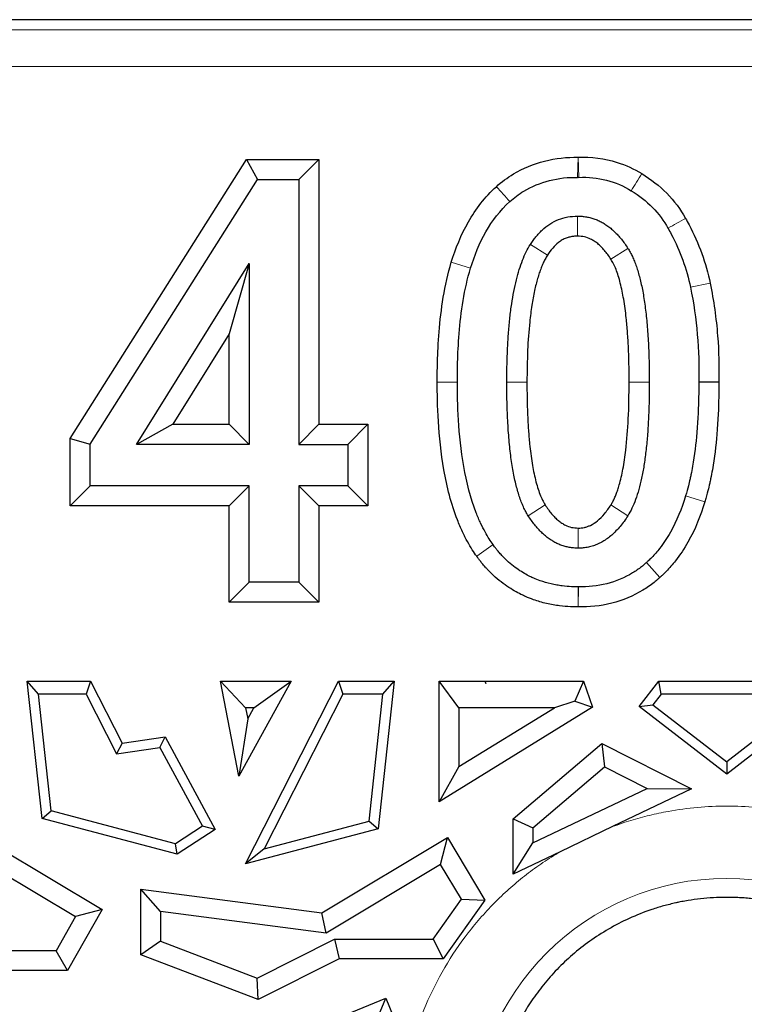
# Model space of a CAD drawing. Units: millimetres. Extents: x 0 to 420, y 0 to 297.
# Drawn here: x 117 to 122, y 144 to 151 of the extents above; entities that cross this region are included whole.
import ezdxf

# ---------------------------------------------------------------- set-up
doc = ezdxf.new("R2010")
doc.units = ezdxf.units.MM

msp = doc.modelspace()

# ---------------------------------------------------------------- linework, layer by layer
at = {"color": 7, "linetype": 'Continuous', "lineweight": 25}
for p, q in [((135.6509, 150.8642), (98.1009, 150.8642)), ((117.3615, 148.0311), (118.555, 149.9184)), ((118.555, 149.9184), (118.6298, 149.7825)), ((118.555, 149.9184), (119.0433, 149.9184)), ((119.0433, 149.9184), (118.9073, 149.7825)), ((119.0433, 149.9184), (119.0433, 148.1268)), ((117.4974, 147.9918), (118.6298, 149.7825)), ((118.6298, 149.7825), (118.9073, 149.7825)), ((118.9073, 149.7825), (118.9073, 147.9908)), ((120.8018, 149.7974), (120.7922, 149.7973)), ((117.8108, 147.9908), (118.5729, 149.2149)), ((118.5729, 149.2149), (118.437, 148.7393)), ((118.5729, 149.2149), (118.5729, 147.9908)), ((118.437, 148.7393), (118.0556, 148.1268)), ((118.437, 148.1268), (118.437, 148.7393)), ((121.7479, 148.411), (121.6119, 148.4127)), ((118.0556, 148.1268), (117.8108, 147.9908)), ((118.0556, 148.1268), (118.437, 148.1268)), ((118.437, 148.1268), (118.5729, 147.9908)), ((119.0433, 148.1268), (118.9073, 147.9908)), ((119.0433, 148.1268), (119.3752, 148.1268)), ((119.3752, 148.1268), (119.2393, 147.9908)), ((119.3752, 148.1268), (119.3752, 147.5753)), ((117.3615, 148.0311), (117.4974, 147.9918)), ((117.3615, 147.5753), (117.3615, 148.0311)), ((117.4974, 147.7113), (117.4974, 147.9918)), ((118.5729, 147.9908), (117.8108, 147.9908)), ((118.9073, 147.9908), (119.2393, 147.9908)), ((119.2393, 147.9908), (119.2393, 147.7113)), ((117.3615, 147.5753), (117.4974, 147.7113)), ((118.5729, 147.7113), (117.4974, 147.7113)), ((118.437, 147.5753), (118.5729, 147.7113)), ((118.5729, 147.0598), (118.5729, 147.7113)), ((119.2393, 147.7113), (118.9073, 147.7113)), ((118.9073, 147.7113), (118.9073, 147.0598)), ((118.9073, 147.7113), (119.0433, 147.5753)), ((119.3752, 147.5753), (119.2393, 147.7113)), ((118.437, 147.5753), (117.3615, 147.5753)), ((118.437, 146.9238), (118.437, 147.5753)), ((119.0433, 147.5753), (119.0433, 146.9238)), ((119.3752, 147.5753), (119.0433, 147.5753)), ((118.437, 146.9238), (118.5729, 147.0598)), ((118.9073, 147.0598), (118.5729, 147.0598)), ((119.0433, 146.9238), (118.9073, 147.0598)), ((120.7957, 147.0272), (120.7993, 147.0272)), ((119.0433, 146.9238), (118.437, 146.9238)), ((117.0716, 146.3898), (117.4994, 146.3898)), ((117.1477, 146.3002), (117.0716, 146.3898)), ((117.1724, 145.4599), (117.0716, 146.3898)), ((117.4994, 146.3898), (117.471, 146.3002)), ((117.4994, 146.3898), (117.713, 145.9701)), ((118.378, 146.3898), (118.8561, 146.3898)), ((118.378, 146.3898), (118.548, 146.2092)), ((118.5015, 145.7476), (118.378, 146.3898)), ((118.8561, 146.3898), (118.5015, 145.7476)), ((118.548, 145.1534), (119.1774, 146.3898)), ((118.6046, 146.2092), (118.8561, 146.3898)), ((119.1774, 146.3898), (119.5531, 146.3898)), ((119.1774, 146.3898), (119.2058, 146.3002)), ((119.5531, 146.3898), (119.4448, 145.3906)), ((119.4771, 146.3002), (119.5531, 146.3898)), ((119.99, 146.2092), (119.8571, 146.3898)), ((119.8571, 146.3898), (120.1666, 146.3898)), ((119.8571, 145.5731), (119.8571, 146.3898)), ((120.1666, 146.3898), (120.1713, 146.3726)), ((120.1685, 146.3898), (120.833, 146.3898)), ((120.1713, 146.3726), (120.1695, 146.3887)), ((120.833, 146.3898), (120.7743, 146.255)), ((120.833, 146.3898), (120.8938, 146.2122)), ((121.21, 146.2178), (121.3431, 146.3898)), ((121.3571, 146.3002), (121.3431, 146.3898)), ((121.3431, 146.3898), (122.2587, 146.3898)), ((117.2331, 145.512), (117.1477, 146.3002)), ((117.471, 146.3002), (117.1477, 146.3002)), ((117.471, 146.3002), (117.6758, 145.8979)), ((119.2058, 146.3002), (118.6736, 145.2548)), ((119.4771, 146.3002), (119.2058, 146.3002)), ((119.3842, 145.4427), (119.4771, 146.3002)), ((121.3571, 146.3002), (121.3025, 146.2296)), ((122.2446, 146.3002), (121.3571, 146.3002)), ((120.8938, 146.2122), (119.8571, 145.5731)), ((120.7743, 146.255), (120.6358, 146.2092)), ((120.7743, 146.255), (120.8938, 146.2122)), ((121.21, 146.2178), (121.3025, 146.2296)), ((121.8009, 145.7608), (121.21, 146.2178)), ((121.3025, 146.2296), (121.8009, 145.8441)), ((122.2993, 146.2296), (121.8009, 145.8441)), ((122.3917, 146.2178), (121.8009, 145.7608)), ((118.6046, 146.2092), (118.548, 146.2092)), ((118.548, 146.2092), (118.5626, 146.1333)), ((118.5626, 146.1333), (118.6046, 146.2092)), ((119.99, 145.8111), (120.6358, 146.2092)), ((120.6358, 146.2092), (119.99, 146.2092)), ((119.99, 146.2092), (119.99, 145.8111)), ((118.5626, 146.1333), (118.5015, 145.7476)), ((117.713, 145.9701), (118.004, 146.0134)), ((117.968, 145.9414), (118.004, 146.0134)), ((118.004, 146.0134), (118.3434, 145.3847)), ((117.713, 145.9701), (117.6758, 145.8979)), ((120.357, 145.4587), (120.9572, 145.9672)), ((120.9572, 145.9672), (120.9758, 145.8088)), ((120.9572, 145.9672), (121.5631, 145.6601)), ((117.6758, 145.8979), (117.968, 145.9414)), ((117.968, 145.9414), (118.2564, 145.4072)), ((121.8009, 145.8441), (121.8009, 145.7608)), ((119.99, 145.8111), (119.8571, 145.5731)), ((120.4899, 145.3971), (120.9758, 145.8088)), ((120.9758, 145.8088), (121.2622, 145.6637)), ((120.4899, 145.2946), (121.2622, 145.6637)), ((121.5631, 145.6601), (121.0291, 145.405)), ((121.2622, 145.6637), (121.5631, 145.6601)), ((117.1724, 145.4599), (117.2331, 145.512)), ((118.0736, 145.2897), (117.2331, 145.512)), ((118.0848, 145.2185), (117.1724, 145.4599)), ((118.6736, 145.2548), (119.3842, 145.4427)), ((119.3842, 145.4427), (119.4448, 145.3906)), ((120.357, 145.0838), (120.357, 145.4587)), ((120.357, 145.4587), (120.4899, 145.3971)), ((118.2564, 145.4072), (118.0736, 145.2897)), ((118.3434, 145.3847), (118.0848, 145.2185)), ((118.3434, 145.3847), (118.2564, 145.4072)), ((119.4448, 145.3906), (118.548, 145.1534)), ((120.4899, 145.3971), (120.4899, 145.2946)), ((121.0291, 145.405), (120.6747, 145.2356)), ((116.7643, 145.3316), (117.5782, 144.8441)), ((118.0848, 145.2185), (118.0736, 145.2897)), ((119.0634, 144.823), (119.9125, 145.3316)), ((119.8668, 145.1493), (119.9125, 145.3316)), ((119.9125, 145.3316), (120.1664, 144.9078)), ((120.357, 145.0838), (120.4899, 145.2946)), ((118.6736, 145.2548), (118.548, 145.1534)), ((120.6747, 145.2356), (120.357, 145.0838)), ((116.81, 145.1493), (117.3987, 144.7967)), ((119.8668, 145.1493), (119.092, 144.6853)), ((120.0078, 144.9138), (119.8668, 145.1493)), ((117.8401, 144.9818), (119.0634, 144.823)), ((117.973, 144.8305), (117.8401, 144.9818)), ((117.8401, 144.538), (117.8401, 144.9818)), ((119.8161, 144.6428), (120.0078, 144.9138)), ((120.1664, 144.9078), (119.8849, 144.5099)), ((120.0078, 144.9138), (120.1664, 144.9078)), ((117.5782, 144.8441), (117.3452, 144.4323)), ((117.5782, 144.8441), (117.3987, 144.7967)), ((117.973, 144.8305), (117.973, 144.6296)), ((119.092, 144.6853), (117.973, 144.8305)), ((119.092, 144.6853), (119.0634, 144.823)), ((117.3987, 144.7967), (117.2677, 144.5652)), ((117.973, 144.6296), (117.8401, 144.538)), ((117.973, 144.6296), (118.6268, 144.3806)), ((118.6268, 144.3806), (119.1501, 144.6428)), ((119.1501, 144.6428), (119.8161, 144.6428)), ((119.1501, 144.6428), (119.1815, 144.5099)), ((119.8161, 144.6428), (119.8849, 144.5099)), ((117.2677, 144.5652), (116.9156, 144.5652)), ((117.3452, 144.4323), (117.2677, 144.5652)), ((118.6341, 144.2356), (117.8401, 144.538)), ((119.1815, 144.5099), (118.6341, 144.2356)), ((119.8849, 144.5099), (119.1815, 144.5099)), ((117.3452, 144.4323), (116.8468, 144.4323)), ((118.6341, 144.2356), (118.6268, 144.3806)), ((118.5781, 143.8691), (119.497, 144.2445)), ((119.4242, 144.0712), (119.497, 144.2445)), ((119.497, 144.2445), (119.6195, 143.9447))]:
    msp.add_line(p, q, dxfattribs=at)
at = {"color": 8, "linetype": 'Continuous', "lineweight": 18}
for p, q in [((173.7796, 150.7967), (97.5222, 150.7967)), ((173.7716, 150.5476), (97.5301, 150.5476)), ((120.7922, 149.7973), (120.7957, 149.9332)), ((120.7957, 149.9332), (120.8018, 149.7974)), ((120.7929, 149.3996), (120.7929, 149.5355)), ((120.5884, 149.2705), (120.4734, 149.3432)), ((121.0185, 149.2439), (121.133, 149.3173)), ((119.9391, 149.2227), (120.0691, 149.183)), ((121.6892, 149.081), (121.5561, 149.0537)), ((119.844, 148.411), (119.9799, 148.411)), ((120.4503, 148.412), (120.3144, 148.412)), ((121.1415, 148.412), (121.2775, 148.412)), ((121.6533, 147.6034), (121.5232, 147.6428)), ((120.5734, 147.5815), (120.4587, 147.5085)), ((121.1329, 147.5086), (121.0182, 147.5816)), ((120.7962, 147.4249), (120.7962, 147.2889)), ((120.1105, 147.2339), (120.2209, 147.3132)), ((121.2582, 147.1917), (121.3499, 147.0912)), ((120.7993, 147.0272), (120.7957, 146.8913)), ((120.7957, 146.8913), (120.7957, 147.0272))]:
    msp.add_line(p, q, dxfattribs=at)
msp.add_arc((121.8009, 143.3346), 1.7205, 0, 180, dxfattribs=at)
at = {"color": 7, "linetype": 'Continuous', "lineweight": 25}
for points, knots in [([(120.2437, 149.7345), (120.2782, 149.7661), (120.3754, 149.839), (120.5667, 149.9187), (120.7213, 149.9351), (120.7957, 149.9332), (120.7957, 149.9332), (120.7957, 149.9332), (120.7957, 149.9332)], [1.5366478, 1.5366478, 1.5366478, 1.5366478, 1.7457788, 2.0594751, 2.3731715, 2.3731715, 2.3731715, 2.3731983, 2.3731983, 2.3731983, 2.3731983]), ([(120.7957, 149.9332), (120.7957, 149.9332), (120.7957, 149.9332), (120.7957, 149.9332), (120.8853, 149.9372), (121.0383, 149.9175), (121.1748, 149.8548), (121.2265, 149.8227)], [-2.3348705, -2.3348705, -2.3348705, -2.3348705, -2.3348442, -2.3348442, -2.3348442, -1.9641368, -1.7040315, -1.7040315, -1.7040315, -1.7040315]), ([(121.2265, 149.8227), (121.2889, 149.785), (121.404, 149.6946), (121.4889, 149.5813), (121.5227, 149.5202)], [-2.6890917, -2.6890917, -2.6890917, -2.6890917, -2.4330738, -2.1715064, -2.1715064, -2.1715064, -2.1715064]), ([(120.3351, 149.6338), (120.3352, 149.634), (120.3354, 149.6341), (120.3355, 149.6343), (120.3633, 149.6597), (120.4421, 149.7189), (120.6004, 149.7851), (120.7299, 149.7989), (120.7922, 149.7973)], [1.5366746, 1.5366746, 1.5366746, 1.5366746, 1.5378143, 1.5378143, 1.5378143, 1.7469452, 2.0606415, 2.3743379, 2.3743379, 2.3743379, 2.3743379]), ([(120.8018, 149.7974), (120.8649, 149.8002), (120.9282, 149.7936), (121.0481, 149.7628), (121.1047, 149.7385), (121.1554, 149.7068)], [0, 0, 0, 0, 0.5, 0.5, 1, 1, 1, 1]), ([(119.9391, 149.2227), (119.9678, 149.3167), (120.0423, 149.5021), (120.1662, 149.6648), (120.2437, 149.7345)], [0, 0, 0, 0, 1.231921, 2.463843, 2.463843, 2.463843, 2.463843]), ([(121.1554, 149.7068), (121.2088, 149.6747), (121.3062, 149.598), (121.3764, 149.504), (121.404, 149.4538)], [-2.6902931, -2.6902931, -2.6902931, -2.6902931, -2.43288, -2.1701112, -2.1701112, -2.1701112, -2.1701112]), ([(120.0691, 149.183), (120.0955, 149.2695), (120.163, 149.436), (120.2695, 149.5749), (120.3346, 149.6334), (120.3348, 149.6336), (120.3349, 149.6337), (120.3351, 149.6338)], [-0.002886, -0.002886, -0.002886, -0.002886, 1.229035, 2.460956, 2.460956, 2.460956, 2.463842, 2.463842, 2.463842, 2.463842]), ([(120.4734, 149.3432), (120.4795, 149.3523), (120.4914, 149.3704), (120.5108, 149.3956), (120.5309, 149.4188), (120.5609, 149.4492), (120.6035, 149.4831), (120.6624, 149.5135), (120.7262, 149.5323), (120.7704, 149.5344), (120.7929, 149.5355)], [0, 0, 0, 0, 0.084508, 0.165916, 0.244517, 0.320636, 0.493964, 0.660734, 0.827291, 1, 1, 1, 1]), ([(120.7929, 149.5355), (120.803, 149.5353), (120.8232, 149.5348), (120.853, 149.5308), (120.8822, 149.5243), (120.9106, 149.5152), (120.9383, 149.5036), (120.9652, 149.4893), (120.9915, 149.4724), (121.017, 149.4529), (121.0417, 149.4309), (121.0658, 149.4063), (121.0891, 149.3791), (121.1118, 149.3493), (121.1258, 149.3281), (121.133, 149.3173)], [0, 0, 0, 0, 0.0720693, 0.1429815, 0.2132911, 0.2835665, 0.3543772, 0.4262798, 0.4998063, 0.5754543, 0.653681, 0.7349, 0.819481, 0.9077516, 1, 1, 1, 1]), ([(121.5226, 149.5202), (121.5307, 149.5059), (121.6071, 149.3663), (121.6608, 149.2176), (121.6893, 149.081)], [-2.9515116, -2.9515116, -2.9515116, -2.9515116, -2.9225283, -2.6696942, -2.6696942, -2.6696942, -2.6696942]), ([(121.404, 149.4538), (121.4115, 149.4405), (121.4814, 149.3129), (121.5303, 149.1775), (121.5561, 149.0537)], [-2.9512403, -2.9512403, -2.9512403, -2.9512403, -2.9217255, -2.6691626, -2.6691626, -2.6691626, -2.6691626]), ([(120.3144, 148.412), (120.3146, 148.452), (120.3151, 148.5298), (120.3191, 148.6428), (120.3255, 148.7488), (120.3346, 148.8477), (120.3463, 148.9396), (120.3607, 149.0243), (120.3776, 149.102), (120.3972, 149.1727), (120.4195, 149.2362), (120.444, 149.293), (120.4639, 149.3269), (120.4734, 149.3432)], [0, 0, 0, 0, 0.125824, 0.244282, 0.355451, 0.459423, 0.556313, 0.64626, 0.729441, 0.806077, 0.876452, 0.940934, 1, 1, 1, 1]), ([(120.7929, 149.3996), (120.7837, 149.3993), (120.766, 149.3988), (120.7403, 149.3944), (120.7145, 149.3866), (120.6886, 149.3743), (120.6568, 149.3527), (120.6216, 149.3187), (120.5999, 149.2872), (120.5884, 149.2705)], [0, 0, 0, 0, 0.107768, 0.209868, 0.307799, 0.425387, 0.548104, 0.76075, 1, 1, 1, 1]), ([(121.0185, 149.2439), (121.0114, 149.2546), (120.9977, 149.2752), (120.9754, 149.3034), (120.9527, 149.328), (120.9294, 149.3491), (120.9056, 149.3665), (120.8761, 149.3833), (120.8385, 149.3969), (120.8082, 149.3987), (120.7929, 149.3996)], [0, 0, 0, 0, 0.1340865, 0.2590816, 0.3756617, 0.4846601, 0.5870952, 0.684192, 0.8398072, 1, 1, 1, 1]), ([(121.133, 149.3173), (121.1383, 149.3085), (121.1493, 149.2904), (121.1639, 149.261), (121.1777, 149.2289), (121.1906, 149.194), (121.2026, 149.1562), (121.2137, 149.1157), (121.2239, 149.0724), (121.2333, 149.0263), (121.2417, 148.9774), (121.2493, 148.9257), (121.2559, 148.8711), (121.2617, 148.8138), (121.2666, 148.7537), (121.2706, 148.6908), (121.2737, 148.625), (121.2759, 148.5565), (121.2772, 148.4852), (121.2774, 148.4367), (121.2775, 148.412)], [0, 0, 0, 0, 0.0331615, 0.0685213, 0.1062195, 0.1463715, 0.189073, 0.2344033, 0.2824289, 0.3332057, 0.386781, 0.4431948, 0.5024817, 0.5646713, 0.6297893, 0.6978581, 0.7688974, 0.8429242, 0.9199539, 1, 1, 1, 1]), ([(119.844, 148.411), (119.844, 148.4436), (119.8443, 148.5398), (119.8538, 148.7466), (119.8804, 148.986), (119.9158, 149.1464), (119.9391, 149.2227)], [3.729929, 3.729929, 3.729929, 3.729929, 4.727901, 5.725873, 6.723844, 7.721817, 7.721817, 7.721817, 7.721817]), ([(120.5884, 149.2705), (120.5833, 149.262), (120.5729, 149.2444), (120.559, 149.2158), (120.5459, 149.1844), (120.5336, 149.1503), (120.5221, 149.1134), (120.5114, 149.0736), (120.4973, 149.0131), (120.4819, 148.9283), (120.465, 148.7939), (120.4526, 148.6204), (120.4511, 148.4842), (120.4503, 148.412)], [0, 0, 0, 0, 0.033764, 0.069907, 0.108568, 0.14986, 0.193874, 0.240688, 0.290364, 0.406081, 0.534884, 0.753151, 1, 1, 1, 1]), ([(121.1415, 148.412), (121.1413, 148.4522), (121.1409, 148.5299), (121.1371, 148.6425), (121.1311, 148.7472), (121.1213, 148.857), (121.1067, 148.9684), (121.0874, 149.0636), (121.0687, 149.1304), (121.0536, 149.1738), (121.0376, 149.2115), (121.0246, 149.2335), (121.0185, 149.2439)], [0, 0, 0, 0, 0.142059, 0.274792, 0.398278, 0.512613, 0.664541, 0.795313, 0.855535, 0.909537, 0.957573, 1, 1, 1, 1]), ([(119.9799, 148.411), (119.9799, 148.4431), (119.9803, 148.5363), (119.9895, 148.7363), (120.015, 148.9649), (120.0479, 149.1137), (120.0691, 149.183), (120.0691, 149.183), (120.0691, 149.183), (120.0691, 149.183)], [3.729676, 3.729676, 3.729676, 3.729676, 4.727647, 5.725619, 6.723591, 7.721562, 7.721562, 7.721562, 7.721817, 7.721817, 7.721817, 7.721817]), ([(121.6892, 149.081), (121.713, 148.9632), (121.7444, 148.7402), (121.7505, 148.5157), (121.7478, 148.411)], [-3.1473177, -3.1473177, -3.1473177, -3.1473177, -3.0418802, -2.9494254, -2.9494254, -2.9494254, -2.9494254]), ([(120.1105, 147.2339), (120.1008, 147.2474), (120.0808, 147.2769), (120.0486, 147.3308), (120.0201, 147.3864), (119.9966, 147.439), (119.9419, 147.574), (119.8803, 147.8205), (119.8468, 148.1577), (119.844, 148.3397), (119.844, 148.411)], [5.194443, 5.194443, 5.194443, 5.194443, 5.388447, 5.58245, 5.776454, 5.873456, 5.970458, 6.746473, 7.522487, 8.298502, 8.298502, 8.298502, 8.298502]), ([(120.2209, 147.3132), (120.2127, 147.3247), (120.1955, 147.3499), (120.1678, 147.3964), (120.1427, 147.4454), (120.1218, 147.4922), (120.0727, 147.6132), (120.0149, 147.8423), (119.9827, 148.1652), (119.9799, 148.3415), (119.9799, 148.411)], [5.194456, 5.194456, 5.194456, 5.194456, 5.387124, 5.581128, 5.775131, 5.872133, 5.969135, 6.74515, 7.521165, 8.297167, 8.297167, 8.297167, 8.297167]), ([(120.4587, 147.5085), (120.4531, 147.5178), (120.4414, 147.5371), (120.4261, 147.5686), (120.4116, 147.6032), (120.3982, 147.6408), (120.3857, 147.6815), (120.3743, 147.7254), (120.3639, 147.7723), (120.3544, 147.8224), (120.346, 147.8756), (120.3385, 147.9319), (120.332, 147.9912), (120.3266, 148.0538), (120.3221, 148.1194), (120.3186, 148.1881), (120.3162, 148.26), (120.3146, 148.3349), (120.3145, 148.386), (120.3144, 148.412)], [0, 0, 0, 0, 0.035355, 0.073167, 0.113599, 0.156781, 0.202822, 0.25181, 0.303819, 0.358912, 0.41714, 0.478548, 0.543172, 0.611045, 0.682195, 0.756645, 0.834418, 0.915531, 1, 1, 1, 1]), ([(120.4503, 148.412), (120.4505, 148.3735), (120.4509, 148.2991), (120.4544, 148.191), (120.4599, 148.0902), (120.4691, 147.9815), (120.4832, 147.8688), (120.5025, 147.7705), (120.5214, 147.7009), (120.5369, 147.6553), (120.5535, 147.6156), (120.567, 147.5924), (120.5734, 147.5815)], [0, 0, 0, 0, 0.136076, 0.263658, 0.382816, 0.493634, 0.649846, 0.784703, 0.848154, 0.904986, 0.955472, 1, 1, 1, 1]), ([(121.0182, 147.5816), (121.0225, 147.5887), (121.0313, 147.6034), (121.0429, 147.6277), (121.0541, 147.6547), (121.0646, 147.6845), (121.0818, 147.7407), (121.1019, 147.8298), (121.1236, 147.9789), (121.1389, 148.1752), (121.1406, 148.329), (121.1415, 148.412)], [0, 0, 0, 0, 0.029064, 0.060752, 0.095199, 0.132513, 0.172778, 0.303227, 0.455464, 0.706174, 1, 1, 1, 1]), ([(121.2775, 148.412), (121.2772, 148.3684), (121.2767, 148.2843), (121.2724, 148.1625), (121.2653, 148.0497), (121.2553, 147.9458), (121.2425, 147.8509), (121.2267, 147.7649), (121.2082, 147.6878), (121.1866, 147.6197), (121.1627, 147.56), (121.1424, 147.5251), (121.1329, 147.5086)], [0, 0, 0, 0, 0.141405, 0.273186, 0.395436, 0.508269, 0.611833, 0.706318, 0.791973, 0.869135, 0.938264, 1, 1, 1, 1]), ([(121.6119, 148.4127), (121.6119, 148.4039), (121.6119, 148.376), (121.611, 148.2802), (121.604, 148.0947), (121.5809, 147.8997), (121.5612, 147.795), (121.551, 147.7474), (121.5457, 147.7253), (121.5366, 147.689), (121.5313, 147.6696), (121.5232, 147.643), (121.5232, 147.6429), (121.5232, 147.6429), (121.5232, 147.6428)], [3.849836, 3.849836, 3.849836, 3.849836, 4.262077, 5.08656, 7.147765, 8.79673, 9.208971, 9.415092, 9.827333, 9.827333, 10.445694, 10.445694, 10.445694, 10.44703, 10.44703, 10.44703, 10.44703]), ([(121.7479, 148.411), (121.7479, 148.4027), (121.7478, 148.3745), (121.747, 148.2766), (121.7397, 148.0847), (121.7156, 147.8805), (121.6945, 147.7683), (121.6836, 147.7174), (121.6778, 147.6934), (121.668, 147.6544), (121.662, 147.6321), (121.6533, 147.6034)], [3.851168, 3.851168, 3.851168, 3.851168, 4.236349, 5.060831, 7.122037, 8.771001, 9.183243, 9.389363, 9.801604, 9.801604, 10.419969, 10.419969, 10.419969, 10.419969]), ([(121.5232, 147.6428), (121.497, 147.5563), (121.4466, 147.4313), (121.359, 147.2989), (121.3055, 147.2373), (121.2764, 147.2085), (121.2654, 147.1982), (121.2613, 147.1944), (121.2594, 147.1928), (121.2582, 147.1917)], [-0.002308, -0.002308, -0.002308, -0.002308, 1.230317, 1.846629, 2.231824, 2.385902, 2.424422, 2.443682, 2.462941, 2.462941, 2.462941, 2.462941]), ([(120.5734, 147.5815), (120.5804, 147.5708), (120.5941, 147.5502), (120.6164, 147.5219), (120.639, 147.4972), (120.6621, 147.476), (120.6857, 147.4584), (120.7147, 147.4414), (120.7516, 147.4276), (120.7812, 147.4258), (120.7962, 147.4249)], [0, 0, 0, 0, 0.135139, 0.261095, 0.378518, 0.488206, 0.591143, 0.688514, 0.842528, 1, 1, 1, 1]), ([(120.7962, 147.4249), (120.8034, 147.4251), (120.8178, 147.4255), (120.839, 147.4291), (120.8595, 147.4349), (120.8903, 147.4476), (120.9306, 147.4745), (120.9775, 147.5218), (121.004, 147.5607), (121.0182, 147.5816)], [0, 0, 0, 0, 0.076899, 0.152066, 0.226445, 0.301005, 0.503047, 0.733461, 1, 1, 1, 1]), ([(121.6533, 147.6034), (121.6248, 147.5093), (121.5691, 147.3701), (121.4682, 147.2173), (121.4053, 147.1448), (121.3709, 147.1107), (121.3578, 147.0985), (121.3532, 147.0943), (121.3509, 147.0922), (121.3499, 147.0912)], [-0.000009, -0.000009, -0.000009, -0.000009, 1.232617, 1.848929, 2.234124, 2.388202, 2.426722, 2.445982, 2.462942, 2.462942, 2.462942, 2.462942]), ([(120.7962, 147.2889), (120.7862, 147.2892), (120.7663, 147.2897), (120.7369, 147.2937), (120.7081, 147.3002), (120.6801, 147.3093), (120.6527, 147.3211), (120.626, 147.3355), (120.5999, 147.3524), (120.5746, 147.372), (120.5499, 147.3942), (120.5259, 147.419), (120.5027, 147.4463), (120.48, 147.4762), (120.4659, 147.4976), (120.4587, 147.5085)], [0, 0, 0, 0, 0.07121, 0.141382, 0.211087, 0.280903, 0.351408, 0.423164, 0.496702, 0.572517, 0.651062, 0.732742, 0.817919, 0.906911, 1, 1, 1, 1]), ([(121.1329, 147.5086), (121.1244, 147.4958), (121.1079, 147.4708), (121.081, 147.4362), (121.0532, 147.4052), (121.0244, 147.3778), (120.9947, 147.3541), (120.9639, 147.334), (120.9322, 147.3175), (120.8996, 147.3047), (120.8659, 147.2956), (120.8313, 147.29), (120.8079, 147.2893), (120.7962, 147.2889)], [0, 0, 0, 0, 0.1095822, 0.2134994, 0.312233, 0.4063439, 0.4964795, 0.5833759, 0.6678539, 0.7508063, 0.8331755, 0.9159236, 1, 1, 1, 1]), ([(120.7957, 147.0272), (120.784, 147.0272), (120.7539, 147.0276), (120.7008, 147.0317), (120.6525, 147.0389), (120.6005, 147.0494), (120.5489, 147.0644), (120.5016, 147.0831), (120.4792, 147.0935), (120.4467, 147.1096), (120.3936, 147.1394), (120.3343, 147.1865), (120.2964, 147.2236), (120.2886, 147.2316), (120.2773, 147.2437), (120.2699, 147.2518), (120.2605, 147.2626), (120.2498, 147.2754), (120.2386, 147.2895), (120.2292, 147.3019), (120.2241, 147.3088), (120.2221, 147.3115), (120.2214, 147.3125), (120.2209, 147.3132)], [3.389344, 3.389344, 3.389344, 3.389344, 4.652237, 5.915131, 6.546577, 7.178024, 8.440918, 9.230226, 9.703811, 9.703811, 10.966705, 12.229598, 12.229598, 12.545322, 12.545322, 12.703184, 12.861045, 13.018907, 13.255699, 13.413561, 13.453027, 13.472759, 13.490389, 13.490389, 13.490389, 13.490389]), ([(120.7957, 146.8913), (120.7957, 146.8913), (120.7957, 146.8913), (120.7957, 146.8913), (120.7826, 146.8913), (120.7475, 146.8917), (120.6859, 146.8965), (120.6289, 146.905), (120.5678, 146.9173), (120.5052, 146.9354), (120.4483, 146.958), (120.4209, 146.9707), (120.3815, 146.9902), (120.3172, 147.0263), (120.2452, 147.0834), (120.1998, 147.1279), (120.1905, 147.1374), (120.1771, 147.1519), (120.1685, 147.1612), (120.1571, 147.1744), (120.1443, 147.1896), (120.1314, 147.2058), (120.1203, 147.2205), (120.1144, 147.2285), (120.1122, 147.2315), (120.111, 147.2331), (120.1105, 147.2339)], [3.387241, 3.387241, 3.387241, 3.387241, 3.387472, 3.387472, 3.387472, 4.650366, 5.913259, 6.544706, 7.176153, 8.439046, 9.228355, 9.70194, 9.70194, 10.964834, 12.227727, 12.227727, 12.543451, 12.543451, 12.701312, 12.859174, 13.017036, 13.253828, 13.41169, 13.451155, 13.470888, 13.490621, 13.490621, 13.490621, 13.490621]), ([(121.2582, 147.1917), (121.2571, 147.1907), (121.2556, 147.1892), (121.252, 147.186), (121.2422, 147.1773), (121.2144, 147.1542), (121.1364, 147.0999), (120.9922, 147.0394), (120.8619, 147.0255), (120.7993, 147.0272)], [-1.6061899, -1.6061899, -1.6061899, -1.6061899, -1.5996182, -1.5930465, -1.5799032, -1.5273299, -1.3958966, -1.0804567, -0.7650169, -0.7650169, -0.7650169, -0.7650169]), ([(121.3499, 147.0912), (121.3489, 147.0904), (121.3469, 147.0885), (121.3427, 147.0847), (121.3305, 147.0739), (121.2961, 147.0452), (121.2002, 146.9786), (121.026, 146.9058), (120.8705, 146.8893), (120.7957, 146.8913), (120.7957, 146.8913), (120.7957, 146.8913), (120.7957, 146.8913)], [-1.6062, -1.6062, -1.6062, -1.6062, -1.6004979, -1.5939263, -1.5807829, -1.5282096, -1.3967763, -1.0813365, -0.7658966, -0.7658966, -0.7658966, -0.7658865, -0.7658865, -0.7658865, -0.7658865]), ([(121.4562, 144.8889), (121.4292, 144.8828), (121.4015, 144.8763), (121.3476, 144.8612), (121.321, 144.853), (121.2417, 144.8264), (121.1903, 144.8062), (121.0448, 144.7396), (120.9557, 144.6876), (120.8339, 144.6004), (120.7947, 144.5697), (120.7218, 144.5063), (120.687, 144.4734), (120.6216, 144.4058), (120.5913, 144.3713), (120.5338, 144.3001), (120.5064, 144.2632), (120.4573, 144.19), (120.4344, 144.1531), (120.3932, 144.0797), (120.3745, 144.0431), (120.3228, 143.9322), (120.2943, 143.8557), (120.2499, 143.7033), (120.2344, 143.6288), (120.2187, 143.5165), (120.2148, 143.479), (120.2111, 143.4241), (120.2103, 143.4062), (120.209, 143.3684), (120.2087, 143.3491), (120.2088, 143.3346)], [0, 0, 0, 0, 0.03125, 0.03125, 0.0625, 0.0625, 0.125, 0.125, 0.25, 0.25, 0.3125, 0.3125, 0.375, 0.375, 0.4375, 0.4375, 0.5, 0.5, 0.5625, 0.5625, 0.625, 0.625, 0.75, 0.75, 0.875, 0.875, 0.9375, 0.9375, 0.96875, 0.96875, 1, 1, 1, 1]), ([(122.1426, 144.8901), (122.1417, 144.8903), (122.1366, 144.8913), (122.1286, 144.893), (122.1249, 144.8938), (122.1142, 144.896), (122.1075, 144.8973), (122.0865, 144.9013), (122.0721, 144.9037), (122.051, 144.9071), (122.0441, 144.9082), (122.0301, 144.9104), (122.0226, 144.9113), (122.0085, 144.9132), (122.0015, 144.9142), (121.987, 144.9159), (121.9804, 144.9169), (121.9657, 144.9182), (121.9589, 144.919), (121.9445, 144.9204), (121.9372, 144.9209), (121.9233, 144.9223), (121.9157, 144.9226), (121.9013, 144.9237), (121.8938, 144.924), (121.8723, 144.9253), (121.8572, 144.9256), (121.8284, 144.9267), (121.8135, 144.9266), (121.7695, 144.9266), (121.7397, 144.926), (121.682, 144.9223), (121.6531, 144.92), (121.5952, 144.9137), (121.5673, 144.9097), (121.5252, 144.9026), (121.5109, 144.9002), (121.4902, 144.8962), (121.4835, 144.8948), (121.4731, 144.8926), (121.4695, 144.8918), (121.4622, 144.8902), (121.4576, 144.8892), (121.4562, 144.8889)], [0, 0, 0, 0, 0.015625, 0.015625, 0.03125, 0.03125, 0.0625, 0.0625, 0.125, 0.125, 0.15625, 0.15625, 0.1875, 0.1875, 0.21875, 0.21875, 0.25, 0.25, 0.28125, 0.28125, 0.3125, 0.3125, 0.34375, 0.34375, 0.375, 0.375, 0.4375, 0.4375, 0.5, 0.5, 0.625, 0.625, 0.75, 0.75, 0.875, 0.875, 0.9375, 0.9375, 0.96875, 0.96875, 0.984375, 0.984375, 1, 1, 1, 1])]:
    msp.add_open_spline(points, degree=3, knots=knots, dxfattribs=at)
at = {"color": 8, "linetype": 'Continuous', "lineweight": 18}
for points in [[(121.2265, 149.8227), (121.2027, 149.7841), (121.179, 149.7455), (121.1554, 149.7068)], [(120.2433, 149.7349), (120.2739, 149.7012), (120.3045, 149.6675), (120.3351, 149.6338)], [(121.5226, 149.5202), (121.4831, 149.4981), (121.4435, 149.476), (121.404, 149.4538)]]:
    msp.add_open_spline(points, degree=3, dxfattribs=at)
at = {"color": 7, "linetype": 'Continuous', "lineweight": 25}
msp.add_open_spline([(121.5561, 149.0537), (121.5987, 148.8421), (121.6175, 148.6271), (121.6119, 148.4127)], degree=3, dxfattribs=at)
at = {"color": 8, "linetype": 'Continuous', "lineweight": 18}
for points, knots in [([(121.0291, 145.405), (121.0496, 145.4124), (121.0904, 145.4272), (121.1525, 145.4472), (121.215, 145.4654), (121.278, 145.4817), (121.3416, 145.4962), (121.4492, 145.5174), (121.6022, 145.5382), (121.8008, 145.5471), (121.9995, 145.5382), (122.1741, 145.5145), (122.3238, 145.4826), (122.4497, 145.4484), (122.5317, 145.4195), (122.5727, 145.405)], [0, 0, 0, 0, 0.041388, 0.082709, 0.123998, 0.165293, 0.206627, 0.248039, 0.373984, 0.500013, 0.625958, 0.751988, 0.834688, 0.917262, 1, 1, 1, 1]), ([(119.5919, 143.3873), (119.5927, 143.4103), (119.5942, 143.4562), (119.5992, 143.5248), (119.6061, 143.5931), (119.6152, 143.6611), (119.6264, 143.7288), (119.6397, 143.7962), (119.6551, 143.8633), (119.6909, 143.9992), (119.7612, 144.2002), (119.8892, 144.4545), (120.0484, 144.6905), (120.2046, 144.8673), (120.3405, 144.9948), (120.4466, 145.0822), (120.5576, 145.1634), (120.6356, 145.2115), (120.6747, 145.2356)], [0, 0, 0, 0, 0.030851, 0.061614, 0.09232, 0.122997, 0.153675, 0.184386, 0.215158, 0.246022, 0.372989, 0.500015, 0.626982, 0.754008, 0.815615, 0.87699, 0.938372, 1, 1, 1, 1])]:
    msp.add_open_spline(points, degree=3, knots=knots, dxfattribs=at)

doc.saveas('drawing.dxf')
